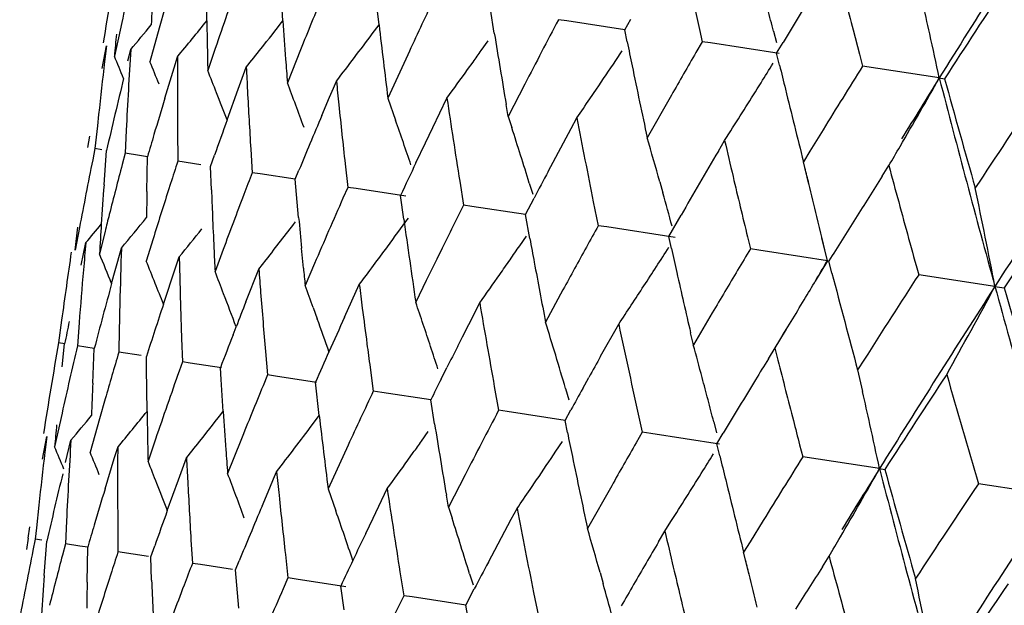
# Model space of a CAD drawing. Units: inches. Extents: x 0 to 11, y 0 to 8.5.
# Drawn here: x 4.7 to 4.8, y 5.6 to 5.7 of the extents above; entities that cross this region are included whole.
import ezdxf

# ---------------------------------------------------------------- set-up
doc = ezdxf.new("R2010")
doc.units = ezdxf.units.IN
doc.header["$LTSCALE"] = 0.605
doc.header["$MEASUREMENT"] = 0
doc.layers.get('0').update_dxf_attribs({"linetype": 'CONTINUOUS'})

msp = doc.modelspace()

# ---------------------------------------------------------------- linework, layer by layer
at = {"color": 7, "linetype": 'CONTINUOUS'}
for p, q in [((4.6908827424, 5.6603780007), (4.6908400256, 5.6636638507)), ((4.6966596759, 5.66037082), (4.6965010107, 5.6627975982)), ((4.703950178, 5.6600662559), (4.7036628617, 5.662582499)), ((4.6877087571, 5.6613260454), (4.6872754578, 5.6598049347)), ((4.7127002834, 5.6594379097), (4.7124103869, 5.6612439395)), ((4.684428601, 5.660240565), (4.6838664276, 5.6576832388)), ((4.7034371525, 5.6593804112), (4.703950217, 5.6600662205)), ((4.7182093954, 5.6603566099), (4.7175630192, 5.6604555076)), ((4.7225984337, 5.6596850054), (4.7182093954, 5.6603566099)), ((4.7225984086, 5.6596849531), (4.7230464629, 5.6604971172)), ((4.6872754578, 5.6598049347), (4.6865644126, 5.6572703891)), ((4.7227830955, 5.6587758726), (4.7225984086, 5.6596849531)), ((4.7282600502, 5.6596994536), (4.7284634885, 5.6587875243)), ((4.7338855054, 5.6595802143), (4.7341008843, 5.6587370694)), ((4.7399266082, 5.6596759236), (4.7404016024, 5.6578417672)), ((4.6829476483, 5.6567531819), (4.6832650192, 5.6584668186)), ((4.6832650192, 5.6584668186), (4.6831241543, 5.6572740475)), ((4.7117094601, 5.6581145703), (4.7122272184, 5.658841485)), ((4.7284634885, 5.6587875243), (4.7279966893, 5.657978228)), ((4.7291139178, 5.6586879353), (4.7284634633, 5.6587874896)), ((4.734314884, 5.6578921273), (4.7291139058, 5.658687859)), ((4.7341226159, 5.6579215016), (4.7346077737, 5.658727988)), ((4.6848956195, 5.6573361848), (4.685105048, 5.6581852546)), ((4.6883954191, 5.6568006402), (4.6886540624, 5.6576421791)), ((4.691525129, 5.6582735782), (4.6909553826, 5.6565984762)), ((4.6979919775, 5.6581650767), (4.6969943802, 5.6556743797)), ((4.7061318683, 5.6578005148), (4.7046195747, 5.654507561)), ((4.7219148577, 5.6573590679), (4.7224043526, 5.6580923251)), ((4.7343444092, 5.6570067435), (4.7341226159, 5.6579215016)), ((4.7404012744, 5.6578415852), (4.7406400767, 5.6569242445)), ((4.7106710989, 5.6566672405), (4.7110859697, 5.6572441262)), ((4.7464652862, 5.6560328545), (4.740640279, 5.6569248388)), ((4.6876932103, 5.6544906817), (4.6883954204, 5.6568006356)), ((4.6932639925, 5.6551745594), (4.6938757253, 5.6568431524)), ((4.7004860594, 5.6552561087), (4.7007165757, 5.6557963427)), ((4.7150124382, 5.6555605803), (4.7137528949, 5.6531099666)), ((4.7464652834, 5.6560328535), (4.7468650797, 5.655971646)), ((4.6924210256, 5.6528486204), (4.6932639925, 5.6551745594)), ((4.7001986973, 5.6545806987), (4.7004860594, 5.6552561087)), ((4.7199482233, 5.6544475715), (4.7204411556, 5.6551722117)), ((4.7261401716, 5.6547388142), (4.7243008286, 5.651495906)), ((4.699612502, 5.6531959486), (4.7001986973, 5.6545806987)), ((4.7046194886, 5.654507564), (4.7052114283, 5.652822952)), ((4.708032645, 5.6522839103), (4.7091065691, 5.6545125058)), ((4.7137528949, 5.6531099666), (4.713598914, 5.6540146043)), ((4.6826712996, 5.6532716218), (4.6825774636, 5.6524050875)), ((4.6825774636, 5.6524050874), (4.682394176, 5.6506714508)), ((4.713752809, 5.6531099696), (4.7140237838, 5.6522724986)), ((4.7185221075, 5.6521906091), (4.7189598077, 5.6530047484)), ((4.6847670566, 5.6520700326), (4.6846834754, 5.6503211388)), ((4.6886561067, 5.652068083), (4.6886739388, 5.6497105121)), ((4.7074718567, 5.6511124367), (4.7080325181, 5.6522839306)), ((4.7167830476, 5.6489326406), (4.7185221114, 5.6521906041)), ((4.7301754239, 5.6512885295), (4.7306383908, 5.6520137019)), ((4.7376415624, 5.6520978377), (4.7366498068, 5.6504874077)), ((4.6819706408, 5.6516169746), (4.6818294798, 5.6507578615)), ((4.7067461346, 5.6495875949), (4.7074718567, 5.6511124367)), ((4.729699687, 5.6504801991), (4.7301754071, 5.6512885205)), ((4.682394176, 5.6506714508), (4.6822217139, 5.6498171654)), ((4.6829042866, 5.6505934026), (4.682394235, 5.6506714428)), ((4.6830801237, 5.6479245127), (4.6832725259, 5.6505371201)), ((4.6846834754, 5.6503211388), (4.6844611761, 5.6494744795)), ((4.6857803768, 5.6501533398), (4.6846835321, 5.6503211311)), ((4.686377592, 5.6500619752), (4.6857803739, 5.6501533325)), ((4.6911665116, 5.6493291705), (4.6914619943, 5.6501647218)), ((4.6942154035, 5.6506242324), (4.6943247095, 5.6488458227)), ((4.7366498068, 5.6504874077), (4.7361553799, 5.6496819047)), ((4.6863334217, 5.6474266881), (4.6863776094, 5.6500619755)), ((4.690417396, 5.6494436715), (4.6886741083, 5.649710358)), ((4.7013774197, 5.6495282899), (4.7015779318, 5.6477359236)), ((4.7365777314, 5.6479871267), (4.7361553039, 5.649681909)), ((4.6912320999, 5.6475578806), (4.6911665116, 5.6493291705)), ((4.6949321676, 5.6487528841), (4.69432476, 5.6488458159)), ((4.6975901798, 5.6483462417), (4.6949321676, 5.6487528841)), ((4.6975902011, 5.6483462063), (4.6978762979, 5.6490393165)), ((4.7421283173, 5.6485783514), (4.7426385353, 5.6493813939)), ((4.6881329072, 5.6480318652), (4.6879523315, 5.6474669569)), ((4.6978514583, 5.6454362222), (4.6975902011, 5.6483462063)), ((4.7100723746, 5.6481977748), (4.7103593427, 5.646392179)), ((4.7153561698, 5.6480582044), (4.7156181145, 5.6472099721)), ((4.7252571162, 5.64815339), (4.7254926841, 5.6473132313)), ((4.7015779318, 5.6477359236), (4.7012136738, 5.6469109796)), ((4.7022057827, 5.6476398646), (4.7015779783, 5.6477359176)), ((4.7059755838, 5.6470631112), (4.7022057827, 5.6476398646)), ((4.7058303489, 5.6453240346), (4.7055829076, 5.6471231519)), ((4.715062798, 5.6456725248), (4.7157113252, 5.6469057357)), ((4.7202112441, 5.6466463098), (4.7205790332, 5.6448283466)), ((4.7110011584, 5.646293983), (4.7103593848, 5.6463921735)), ((4.7150628087, 5.6456725738), (4.7110011584, 5.646293983)), ((4.7153937757, 5.6438606246), (4.715062798, 5.6456725248)), ((4.7259328113, 5.6440091791), (4.7268680333, 5.6456276529)), ((4.6808939768, 5.6429719487), (4.6811036571, 5.6447026571)), ((4.681217243, 5.6446850529), (4.6808939768, 5.6429719487)), ((4.6831572557, 5.6443881892), (4.6827340159, 5.6426903831)), ((4.7212282423, 5.6447290192), (4.7205790705, 5.6448283419)), ((4.7264207237, 5.6439345822), (4.7212282423, 5.6447290192)), ((4.6813348854, 5.6418353302), (4.6817023553, 5.643541022)), ((4.6868046187, 5.6438300642), (4.6862830403, 5.6421473061)), ((4.7146292939, 5.643308593), (4.7151329265, 5.6440396122)), ((4.7261364886, 5.6430974416), (4.7259328113, 5.6440091791)), ((4.7319107781, 5.6439751706), (4.7321323681, 5.6430604379)), ((4.7379778276, 5.6421661012), (4.7375563099, 5.6439156082)), ((4.6839334978, 5.6414376924), (4.6844003321, 5.6431281735)), ((4.6921219881, 5.6430163924), (4.6915047131, 5.6413482779)), ((4.6982149197, 5.6416165392), (4.69806969, 5.6431136407)), ((4.7087367584, 5.6431172619), (4.7083341135, 5.6422978596)), ((4.7327823237, 5.6429609963), (4.7321324002, 5.643060434)), ((4.736030335, 5.6424640775), (4.7327823237, 5.6429609963)), ((4.6885085408, 5.6416185803), (4.6887912941, 5.6424562619)), ((4.6948301698, 5.6415322649), (4.6953863964, 5.6422431439)), ((4.6990549127, 5.6419554872), (4.6983455639, 5.640301471)), ((4.7379778313, 5.6421660962), (4.736030335, 5.6424640775)), ((4.7379778234, 5.6421660951), (4.7370522308, 5.6406227748)), ((4.7380669756, 5.6421524321), (4.7380818115, 5.6421501549)), ((4.7383206444, 5.6412329857), (4.7380816541, 5.6421501449)), ((4.6836607707, 5.6404399568), (4.6839334989, 5.6414376865)), ((4.6875913771, 5.6388704189), (4.6885085441, 5.641618571)), ((4.6938448144, 5.6390400609), (4.6948302839, 5.6415321666)), ((4.7075324356, 5.6406582625), (4.7067355753, 5.6390176285)), ((4.7506904445, 5.640220793), (4.7449010842, 5.6411065508)), ((4.7013346633, 5.6378939529), (4.702455471, 5.640365349)), ((4.7179088665, 5.6399516148), (4.7165888223, 5.6375098698)), ((4.7506904419, 5.6402207934), (4.7513850808, 5.6401144653)), ((4.710755115, 5.6373334025), (4.7115887842, 5.6389677557)), ((4.6989601498, 5.6386135015), (4.6992649711, 5.6377668414)), ((4.7292379487, 5.6382180216), (4.7278044294, 5.6357936407)), ((4.6798615705, 5.6376560957), (4.6796279362, 5.6359292992)), ((4.6811901424, 5.6374528016), (4.681056776, 5.635710656)), ((4.6842351257, 5.6369868537), (4.6842006955, 5.6352295687)), ((4.6928714229, 5.6365459359), (4.6931060248, 5.6371500877)), ((4.7102831444, 5.6364036159), (4.710755115, 5.6373334025)), ((4.7207688253, 5.6349201083), (4.7221367114, 5.6373536961)), ((4.7278044294, 5.6357936407), (4.7275920611, 5.636707482)), ((4.7334978883, 5.6347342428), (4.7348728049, 5.6369841236)), ((4.6889652289, 5.6362628818), (4.6890275057, 5.634490963)), ((4.7099262239, 5.6356982546), (4.7102831444, 5.6364036159)), ((4.6801170561, 5.6358544027), (4.6796279406, 5.6359293019)), ((4.67991471, 5.634123653), (4.6800944674, 5.6358578937)), ((4.6823446336, 5.6355136422), (4.6810567485, 5.6357106877)), ((4.6822266191, 5.6328889621), (4.6823446153, 5.6355135727)), ((4.6858974569, 5.6349699852), (4.68420067, 5.6352296001)), ((4.6953323723, 5.6352887385), (4.6954877867, 5.6335024011)), ((4.7339912567, 5.6355396957), (4.7342221817, 5.6346236507)), ((4.686304803, 5.6340267197), (4.6862966574, 5.6349088253)), ((4.6890275057, 5.634490963), (4.6887794597, 5.6337887998)), ((4.689622844, 5.6343995067), (4.6890280134, 5.6344902409)), ((4.7407787965, 5.6346895891), (4.7402675647, 5.633886513)), ((4.686347525, 5.6307417592), (4.6863048034, 5.6340267202)), ((4.692004569, 5.634035281), (4.689622844, 5.6343995067)), ((4.6919657536, 5.6331604725), (4.6919101304, 5.6340498432)), ((4.7032710119, 5.6340739538), (4.7035153946, 5.6322740045)), ((4.7086656185, 5.6331914024), (4.7091021478, 5.634062286)), ((4.7402676649, 5.6338865333), (4.7406458389, 5.6322347013)), ((4.6921244096, 5.6307341105), (4.6919657541, 5.633160473)), ((4.6954877867, 5.6335024011), (4.6951459964, 5.6326738808)), ((4.6961061736, 5.6334078544), (4.695487761, 5.6335024413)), ((4.6992008589, 5.6329343082), (4.696106178, 5.6334078694)), ((4.7194109252, 5.6324848214), (4.7198624478, 5.6332967686)), ((4.6994148874, 5.6304292725), (4.6991275602, 5.6329454212)), ((4.7041510046, 5.632176767), (4.7035153766, 5.6322740347)), ((4.7126999892, 5.6326311175), (4.7130281378, 5.6308183502)), ((4.7181063692, 5.6324715265), (4.7183541368, 5.6316255095)), ((4.6831738899, 5.6316895583), (4.6827403017, 5.6301674941)), ((4.7078750443, 5.631606873), (4.7041510046, 5.632176767)), ((4.7081649786, 5.6298007545), (4.7078750507, 5.6316068671)), ((4.7136744477, 5.6307194754), (4.7130281228, 5.63081838)), ((4.7180630347, 5.6300478562), (4.7136744477, 5.6307194754)), ((4.7180630399, 5.6300478857), (4.7185112237, 5.6308603739)), ((4.6798934405, 5.6306031251), (4.6793312701, 5.6280458959)), ((4.6827403017, 5.6301674941), (4.682029249, 5.6276330471)), ((4.6989018333, 5.6297433508), (4.6994149265, 5.630429237)), ((4.7182477468, 5.6291387624), (4.7180630399, 5.6300478857)), ((4.7237251571, 5.6300627977), (4.7239286195, 5.6291503421)), ((4.7293499273, 5.6299428297), (4.7295654275, 5.6290998092)), ((4.6784125524, 5.6271161933), (4.678729927, 5.628829882)), ((4.678729927, 5.628829882), (4.6785890236, 5.6276368059)), ((4.6801525499, 5.6268499363), (4.6805699498, 5.6285483189)), ((4.6869899669, 5.6286361523), (4.686420213, 5.6269611352)), ((4.6934568298, 5.6285276349), (4.6924592049, 5.6260370396)), ((4.7071741485, 5.6284775105), (4.7076918657, 5.6292043993)), ((4.7239286195, 5.6291503421), (4.7234617615, 5.6283409599)), ((4.7245790121, 5.6290508426), (4.7239286077, 5.6291503714)), ((4.7297794469, 5.6282549555), (4.7245790121, 5.6290508426)), ((4.7295872172, 5.6282844388), (4.7300725139, 5.6290912479)), ((4.6838603195, 5.6271636801), (4.6841189581, 5.6280052444)), ((4.7015967475, 5.6281630741), (4.7000843938, 5.6248702217)), ((4.7173795216, 5.6277219796), (4.7178689766, 5.6284552115)), ((4.7298090332, 5.627369637), (4.7295872172, 5.6282844388)), ((4.7358660337, 5.6282047253), (4.7361052342, 5.6272870582)), ((4.6831580872, 5.6248535208), (4.6838603215, 5.6271636727)), ((4.6887289003, 5.6255375702), (4.6893406152, 5.6272062185)), ((4.7061358499, 5.6270302344), (4.7065507001, 5.6276070995)), ((4.7419298797, 5.626395678), (4.7361049865, 5.6272864489)), ((4.7419298805, 5.626395678), (4.7423279804, 5.6263341705)), ((4.6878859262, 5.6232114749), (4.6887289003, 5.6255375702)), ((4.6956635975, 5.6249437107), (4.6959509498, 5.625619155)), ((4.6959509498, 5.625619155), (4.6961814594, 5.6261594154)), ((4.710477298, 5.6259231372), (4.7092177089, 5.6234726281)), ((4.7154129779, 5.6248105985), (4.7159059146, 5.6255352044)), ((4.6950774279, 5.6235589382), (4.6956635975, 5.6249437107)), ((4.7000843614, 5.6248702165), (4.7006763369, 5.623185609)), ((4.7034976893, 5.6226471582), (4.704571448, 5.6248755736)), ((4.7216050652, 5.6251013712), (4.7197656377, 5.6218585682)), ((4.755172138, 5.6243693277), (4.7494333056, 5.6252476042)), ((4.7092177089, 5.6234726281), (4.709063708, 5.6243772794)), ((4.6781361809, 5.6236345944), (4.6779499548, 5.6219012635)), ((4.7092176731, 5.6234726234), (4.7094886666, 5.6226351576)), ((4.7139869974, 5.6225536506), (4.7144246816, 5.623367817)), ((4.7029369068, 5.6214756138), (4.7034975621, 5.6226471789)), ((4.712248017, 5.619295578), (4.7139870038, 5.6225536425)), ((4.6774355453, 5.6219799819), (4.6772943636, 5.6211207127)), ((4.6779499556, 5.621901266), (4.6778590327, 5.6210343061)), ((4.6802319072, 5.622432975), (4.6801483052, 5.6206839982)), ((4.6841209473, 5.6224312579), (4.6841387423, 5.6200733755)), ((4.7256401801, 5.6216515994), (4.7261031619, 5.622376746)), ((4.7331064289, 5.6224603936), (4.7321146206, 5.6208500227)), ((4.6772322444, 5.6202495633), (4.6773479485, 5.6211126433)), ((4.6778590327, 5.6210343061), (4.6776865686, 5.6201800014)), ((4.6783691756, 5.6209562403), (4.6778591618, 5.621034303)), ((4.7251645748, 5.6208432409), (4.7256402762, 5.6216515898)), ((4.678545, 5.6182870073), (4.6787374505, 5.6209000196)), ((4.6801483052, 5.6206839982), (4.679926004, 5.6198373211)), ((4.6812452041, 5.6205161303), (4.6801484328, 5.6206839954)), ((4.6818425393, 5.6204247056), (4.6812452353, 5.6205162101)), ((4.6817983339, 5.6177891772), (4.6818425624, 5.6204248707)), ((4.6866314922, 5.6196920615), (4.6869269629, 5.6205276212)), ((4.689680209, 5.6209871816), (4.6897894875, 5.61920869)), ((4.7321146206, 5.6208500227), (4.7316201845, 5.6200445676)), ((4.6864637855, 5.6197175511), (4.6841388669, 5.6200733731)), ((4.686697053, 5.6179204239), (4.6866314922, 5.6196920615)), ((4.6968422039, 5.6198912424), (4.6970426852, 5.6180987948)), ((4.7320364211, 5.6183745563), (4.7316201434, 5.6200445637)), ((4.737593203, 5.6189413935), (4.7381034003, 5.6197444639)), ((4.6903968535, 5.6191159206), (4.6897894608, 5.6192089267)), ((4.6928288364, 5.6187436718), (4.6903968044, 5.6191157623)), ((4.6930552047, 5.6187090876), (4.6933412915, 5.6194022158)), ((4.6835977139, 5.6183947183), (4.683416323, 5.6178272618)), ((4.6933164831, 5.6157981035), (4.6930552047, 5.6187090876)), ((4.6970426852, 5.6180987948), (4.6966784298, 5.6172738415)), ((4.6976705596, 5.6180027135), (4.6970428003, 5.6180987938)), ((4.7055371385, 5.6185607305), (4.7058240729, 5.6167550537)), ((4.7108211707, 5.6184208674), (4.7110831456, 5.6175726359)), ((4.7207220555, 5.6185160495), (4.7209576479, 5.6176758926)), ((4.7014404826, 5.617425724), (4.6976705369, 5.6180026286)), ((4.7012953669, 5.6156865679), (4.7010479404, 5.6174860349)), ((4.7105278548, 5.6160354042), (4.7111761671, 5.617268596)), ((4.7064659096, 5.6166568358), (4.7058241815, 5.6167550537)), ((4.7105278743, 5.6160352455), (4.7064659111, 5.6166568424)), ((4.715675989, 5.6170092683), (4.7160437417, 5.6151912246)), ((4.7108588235, 5.6142231534), (4.7105278548, 5.6160354042))]:
    msp.add_line(p, q, dxfattribs=at)
for centre, radius, start, end in [((5.6764540873, 5.0764288943), 1.0958192813, 147.2115288958, 148.0672884439), ((5.1898984431, 5.5782829371), 0.5132121436, 170.2079389344, 170.9857367992), ((5.1923867042, 5.5472321355), 0.5203771131, 166.8806096734, 167.4573430761), ((5.6428142864, 5.8924322877), 0.9324063945, 194.1649062094, 194.4556030853), ((5.2278625124, 5.4749100454), 0.5668156396, 160.5742500074, 161.1254196969), ((5.549458329, 5.8424247568), 0.8412818535, 192.2902618319, 192.5445509057), ((5.6811301992, 5.0518786012), 1.1125555403, 146.6701855087, 147.1134135379), ((5.2199653408, 5.6398702888), 0.5336846456, 177.566959114, 177.8323743549), ((5.2626491763, 5.4305508913), 0.6088070052, 157.6242321871, 158.0455605324), ((5.546787477, 5.1695810139), 0.9481037113, 148.6561489656, 148.9409384386), ((5.3129517494, 5.3770986859), 0.668598452, 154.7870131439, 155.1757535171), ((4.310331047, 5.5631812946), 0.4459084491, 12.4588294401, 12.7869241679), ((4.3242827566, 5.55450221), 0.4228661712, 14.3881746681, 14.6234207752), ((4.4006824858, 5.8966523267), 0.3711640109, 320.0226803769, 320.398451888), ((4.4017645595, 5.8935935251), 0.37145513, 320.5645109269, 321.1088152032), ((5.2517878328, 5.6692907803), 0.5609760374, 180.9103506517, 181.1158533136), ((4.3983332943, 5.8929448449), 0.3782715321, 321.6544861641, 322.0601664721), ((5.29608963, 5.7007498755), 0.6007885618, 183.8537577883, 184.1323581242), ((5.357064396, 5.7359082951), 0.6575030983, 186.6237287775, 187.1116250849), ((5.380711862, 5.3117807133), 0.749226596, 152.2652045748, 152.4763689656), ((5.2009665142, 5.6111132272), 0.5191928982, 174.6677685462, 174.8538277733), ((4.3978511565, 5.8885201185), 0.3819526232, 322.4610909379, 323.1360774266), ((5.4316152328, 5.7757746065), 0.7282670748, 189.1920693939, 189.6245619129), ((4.304698745, 5.5619386101), 0.4516762119, 12.0240539497, 12.4586162177), ((5.2552979278, 5.669359761), 0.56448681, 181.1159153983, 181.2953890825), ((5.5237909715, 5.8219879309), 0.8174666926, 191.5168384503, 191.6469647627), ((4.3414567026, 5.5141065952), 0.3712931716, 22.4670413252, 22.7489133449), ((5.2108768821, 5.6260604539), 0.5267523368, 176.503559136, 176.8368327002), ((5.2389377106, 5.6550569535), 0.5502897209, 179.7308271388, 180.3112006298), ((4.4007683852, 5.8910170576), 0.3751657263, 321.3773964642, 321.6546689056), ((4.3932607189, 5.8854840779), 0.3912882489, 324.3167225289, 324.4735082429), ((5.3699349312, 5.3174058742), 0.7370699269, 152.4770166364, 152.6914344711), ((5.4542026963, 5.239631924), 0.8380863788, 150.0549982926, 150.3102520546), ((5.1948598137, 5.5973691764), 0.5152301984, 173.3232206281, 173.7711491247), ((4.3420649985, 5.5157160463), 0.3724478793, 22.0552156382, 22.3376992999), ((5.3010755671, 5.7011111588), 0.6057875711, 184.132457786, 184.3014794588), ((4.3868427067, 5.8815711054), 0.4031679354, 325.836951905, 326.2117169447), ((5.5275939754, 5.8227675937), 0.821348792, 191.6466756978, 191.8411653626), ((4.3732871676, 5.8795846825), 0.4236609504, 328.0945341086, 328.3297169641), ((5.647940914, 5.879011428), 0.9401833085, 193.6581915817, 193.7729924232), ((5.5626530945, 5.1428854319), 0.9695056999, 147.9805507082, 148.3163464914), ((4.3427577415, 5.5183098362), 0.3746535567, 21.3819096327, 21.6607833229), ((5.2765293435, 5.6855580827), 0.5833607683, 182.8214263219, 182.9960790881), ((4.3956568847, 5.8837505688), 0.388330778, 323.8205312215, 324.2134133283), ((5.19380193, 5.5322543509), 0.5240525603, 166.3419682368, 166.9554950771), ((4.3430921447, 5.5218450609), 0.3783609642, 20.4407315981, 20.71428498), ((5.3291857611, 5.7188988271), 0.6316291954, 185.7336607447, 185.8968759494), ((4.3764408295, 5.8776196338), 0.4199451735, 327.5049250626, 328.0947251748), ((4.3559135723, 5.8762964024), 0.4483822971, 329.813819667, 330.5778514306), ((5.6073865169, 5.1195264097), 1.014408452, 148.0697812322, 148.3765657637), ((5.8055409965, 5.9305593128), 1.0940777591, 194.5319850311, 195.389107805), ((5.8170709181, 5.9524932221), 1.1105249745, 195.4864381171, 195.9304802326), ((5.2118069546, 5.6260081063), 0.5276838808, 176.8367298974, 177.1690510477), ((4.3418833112, 5.5179674842), 0.3755926165, 21.0459045097, 21.3819074969), ((5.2798340807, 5.685730956), 0.5866700239, 182.9960699289, 183.4306670303), ((5.6520599066, 5.8800159601), 0.9444230207, 193.7726900916, 193.9443118911), ((5.697187308, 5.0242797361), 1.1346035088, 146.2346272095, 146.6707775352), ((5.2105664935, 5.4967694705), 0.5461433852, 163.2144182904, 163.5147591121), ((4.3420562232, 5.5214588925), 0.3794665226, 20.1673278657, 20.4407420919), ((5.3336000572, 5.7193544439), 0.6360669423, 185.8968479011, 186.3025181538), ((5.4016649354, 5.7572045171), 0.7001305163, 188.4343172121, 188.9570996828), ((4.3908466089, 5.878839775), 0.3983211438, 325.4609921879, 325.7125597864), ((5.5354901466, 5.8244310964), 0.8294182839, 191.841705217, 192.0345672985), ((5.7526042595, 4.9947216007), 1.1918475264, 146.4157800489, 147.2076857501), ((5.2791186648, 5.4086970363), 0.6289730657, 157.1246768157, 157.3371120105), ((5.2366065961, 5.4569063761), 0.5783869196, 160.1978229674, 160.4801548945), ((4.3404963946, 5.5256224273), 0.3862603105, 18.6952722093, 19.2270796149), ((5.4903232777, 5.8015183216), 0.7855303204, 190.8980218988, 191.3706984069), ((5.6626804765, 5.8826631021), 0.9553685116, 193.94489965, 194.1147844714), ((5.2072061677, 5.4977635797), 0.542639096, 163.5147263878, 163.7002566894), ((4.3375774022, 5.530937912), 0.3955173323, 17.2246641315, 17.8649470928), ((5.2757427106, 5.4101018447), 0.6253164917, 157.3367048747, 157.5357763356), ((4.332267935, 5.5375181136), 0.4082654295, 15.7231026596, 16.2110152629), ((5.5999781822, 5.8538347605), 0.8930743793, 193.1085477051, 193.289206169), ((5.4904536864, 5.2032971694), 0.8824507387, 149.5523878816, 149.9171122764), ((4.362637502, 5.8723859437), 0.440603935, 329.5933548617, 329.8137307515), ((5.1871028005, 5.5483360493), 0.5149789567, 168.6349856208, 169.2168129948), ((5.1941829872, 5.5160909276), 0.5268847034, 165.3357076924, 165.7636194499), ((5.217625294, 5.4783037396), 0.5560304109, 162.0450746846, 162.2268129419), ((5.3240101969, 5.3567297302), 0.6832134743, 154.6182314723, 154.8467707304), ((5.2487877157, 5.4359722527), 0.5939228754, 158.9968331163, 159.1686970896), ((5.3984746801, 5.2871381416), 0.7717504398, 152.0437470087, 152.2139710878), ((4.3217690036, 5.5452378898), 0.4273459488, 13.917422048, 14.0814677909), ((5.7458131541, 5.9192468649), 1.038839106, 195.0567713871, 195.2143108418), ((5.2085808914, 5.6105457136), 0.5268284649, 175.9314112783, 176.2567224474), ((5.6079551417, 5.8557171568), 0.901270433, 193.2891015855, 193.587923158), ((4.3193007891, 5.5446276956), 0.4298884707, 13.5742374816, 13.9172378669), ((5.6080384898, 5.0989814191), 1.0256009043, 147.5965271051, 147.8088946249), ((5.2360280458, 5.6395389758), 0.5497512126, 179.1779042555, 179.3846472554), ((5.2102489632, 5.4806679878), 0.5482844482, 162.2887679391, 162.6872984153), ((5.2743869737, 5.6700522523), 0.5835885666, 182.2090093396, 182.4018633143), ((5.238562022, 5.4398648114), 0.5829813572, 159.1688613224, 159.6062324577), ((4.3272717022, 5.53611586), 0.4134547204, 15.2377324586, 15.6016117432), ((4.2947077088, 5.5527724671), 0.4642924345, 10.8563632841, 11.7959785644), ((5.7608318745, 4.9661424575), 1.2137633088, 145.8613749915, 146.2703658014), ((5.2825280732, 5.3907150748), 0.6352658934, 156.2160344182, 156.4598945325), ((5.7586138475, 5.9227321783), 1.0521057992, 195.2145214848, 195.5261436519), ((5.1935530723, 5.5162539988), 0.5262340307, 165.7639627094, 165.9072219874), ((5.3416286157, 5.331585264), 0.7054107235, 153.495081414, 153.7919399479), ((4.3989615442, 5.8820560095), 0.3699076022, 319.8496263693, 320.1325613313), ((5.2061367296, 5.6107037452), 0.5243792003, 176.2565175485, 176.5028402963), ((4.3979267367, 5.881289025), 0.372542066, 320.2614329744, 320.7228471544), ((5.2758778016, 5.6701117327), 0.5850805775, 182.4015646607, 182.643790983), ((4.3924722757, 5.8786729812), 0.3842603935, 322.0273316419, 322.5673137087), ((5.3352929015, 5.7041540201), 0.64014012, 185.2629378367, 185.4717377345), ((4.3913904314, 5.8738360666), 0.3889344462, 323.6365762829, 324.0334452416), ((5.3957982246, 5.7411336443), 0.6965881246, 187.9055884824, 188.4296264039), ((4.3152032066, 5.5436398258), 0.434103452, 13.1184522065, 13.5740463616), ((5.5978799631, 5.1053584976), 1.0136066322, 147.8080390568, 148.02252885), ((4.3994724655, 5.8771056717), 0.3725145573, 320.9564547891, 321.3774104244), ((5.2780038523, 5.3926942013), 0.6303277298, 156.4605755906, 156.70613866), ((5.4260361279, 5.2553448586), 0.8058331713, 151.0968721434, 151.2287327064), ((5.1975005931, 5.5970930878), 0.5178853471, 174.8543603116, 175.0837456037), ((5.4856871571, 5.7855285415), 0.7832124305, 190.4210557417, 190.5559430272), ((5.1885298273, 5.5679548602), 0.5134215205, 171.6143991983, 172.1975287129), ((4.339060749, 5.4998007928), 0.3721945869, 22.2014882859, 22.5761521487), ((5.2221340348, 5.6255956015), 0.5380194477, 178.1325577308, 178.5814950335), ((5.267903885, 5.6697423017), 0.5770981077, 182.6436689602, 182.8201700821), ((4.3942677173, 5.8717063462), 0.3853547255, 323.1062930501, 323.6379215911), ((4.3864935206, 5.8699153009), 0.3987777399, 325.1848858314, 325.3714976115), ((5.4006255077, 5.2692997081), 0.7768428722, 151.228851174, 151.5021379791), ((4.377041498, 5.8666828593), 0.414346037, 327.1166289594, 327.3588682024), ((5.4939167754, 5.8150764366), 0.7868061141, 192.625575987, 192.7617377811), ((5.5077791569, 5.1761335755), 0.9053444846, 148.9527372932, 149.1908367087), ((4.3411930772, 5.5024597114), 0.372289924, 21.7557102065, 22.037411453), ((5.21730491, 5.6543556494), 0.5286475552, 181.2897860989, 181.4814754847), ((5.331445116, 5.3366198887), 0.6940506778, 153.8689345811, 154.0196018195), ((4.3862704735, 5.870070416), 0.3990494211, 324.990079763, 325.1848851159), ((5.4810184481, 5.7846372194), 0.7784594464, 190.5544009664, 190.8943197379), ((4.3596259297, 5.8652426772), 0.4392189952, 329.0260525966, 329.4763641807), ((5.2019483419, 5.5967084975), 0.5223496919, 175.0835256508, 175.5262719871), ((4.3404525592, 5.5050344315), 0.3765888267, 20.9450253834, 21.2212305183), ((5.2918201039, 5.686454353), 0.5986775827, 184.3032730544, 184.4743617505), ((5.324863695, 5.7032063447), 0.62966816, 185.6132538839, 185.7335057599), ((4.3780106219, 5.8660549588), 0.4131912821, 326.633215524, 327.1167855762), ((5.6272441234, 5.8450242641), 0.9234553129, 192.7466227213, 193.037224305), ((5.7376362911, 5.9021346983), 1.0328124057, 194.6321827896, 195.0538017323), ((5.197097749, 5.5006287691), 0.5321322193, 164.7674310673, 165.316471273), ((4.3427426795, 5.5030783566), 0.370621395, 21.4931754549, 21.7556761076), ((5.2755618738, 5.6558644406), 0.5869240538, 181.4816830473, 181.9138685217), ((4.3910627656, 5.8667054013), 0.393193711, 324.6057452442, 324.9910559252), ((5.6208423853, 5.0738688903), 1.0435668529, 147.0739173258, 147.4926671352), ((5.3114871478, 5.6879878905), 0.6184043241, 184.4738594723, 184.8885582655), ((4.3405349788, 5.5090911125), 0.3811097601, 19.8680924697, 20.1381563242), ((5.3484597019, 5.7209807174), 0.6510148262, 187.1132127419, 187.2725502319), ((5.4873191817, 5.1883624231), 0.8815084885, 149.1923897134, 149.3145364463), ((5.6646042746, 5.0514133495), 1.0871672844, 147.2075235562, 148.0701074032), ((4.3399914239, 5.8609870542), 0.4662739872, 330.8047299709, 331.7402879848), ((5.9059755631, 5.9582961319), 1.1982719359, 195.393398646, 196.1810599622), ((5.9406735869, 5.9886236251), 1.2393006609, 196.3326961618, 196.7332852555), ((4.3401195552, 5.5049072745), 0.3769452822, 20.53794431, 20.9449821155), ((5.2491491312, 5.4208824755), 0.5966201608, 158.5520564698, 158.7469323138), ((4.3391587011, 5.5141953639), 0.3881946777, 18.4946978749, 18.7565067613), ((5.4491365622, 5.7650397877), 0.7482452018, 189.700051438, 190.1926759222), ((4.3658129449, 5.8615088497), 0.4319926322, 328.521215951, 329.0283407965), ((5.2260766644, 5.6254864961), 0.5419635701, 178.5802822257, 178.7841038561), ((5.2177042712, 5.4634479617), 0.5583841673, 161.6898333704, 162.1174237902), ((5.3773698283, 5.7246659435), 0.6801588871, 187.2722018152, 187.5012347723), ((4.3850466385, 5.8614195996), 0.4047656022, 326.387767564, 326.6334296508), ((5.1871776872, 5.5337470015), 0.5172620478, 168.4214917309, 168.6146607663), ((4.3392215165, 5.5086193983), 0.3825053611, 19.3275046412, 19.7328898935), ((5.293543593, 5.3707968508), 0.6496555074, 155.7237510048, 155.9782739198), ((4.3330096064, 5.5192418777), 0.4013981441, 16.3848699944, 17.1359632528), ((4.3335023337, 5.5123030098), 0.3941591975, 18.2361941031, 18.4947450319), ((5.5411989155, 5.8120291486), 0.8374809896, 192.0387066338, 192.2937011808), ((5.2499300961, 5.4205789565), 0.5974580333, 158.8091054403, 159.0656171071), ((5.1853109036, 5.5486536221), 0.5131591443, 170.2078048793, 170.9857108345), ((5.1879454397, 5.5175710586), 0.5204739013, 166.8803885186, 167.4570478413), ((5.2013777045, 5.4832823795), 0.5390361833, 163.6271523479, 164.0189420551), ((5.2946910479, 5.3702849676), 0.6509119616, 155.9782351775, 156.2011551155), ((5.3758576868, 5.7244616677), 0.6786330187, 187.5008023969, 187.6540189536), ((4.3289166512, 5.5107917729), 0.3989874808, 17.9801218861, 18.2362391942), ((5.3524980991, 5.3109940403), 0.7199523885, 153.1916318716, 153.3374116347), ((4.3285093782, 5.5269507397), 0.4138607387, 14.8897922971, 15.2476799737), ((5.4274245221, 5.2392978924), 0.8098636993, 150.7576534701, 150.8891894142), ((5.5388489883, 5.1419763863), 0.9441401769, 148.5394249314, 148.6539970444), ((5.736914228, 5.8880553914), 1.0342240449, 194.1845163002, 194.446582699), ((5.2240344257, 5.4450201389), 0.5675663742, 160.5737566665, 161.124393024), ((5.5631229553, 5.8167547024), 0.8599084695, 192.2903070601, 192.5391541686), ((5.3543223842, 5.3100790354), 0.7219932836, 153.4147928861, 153.5553188617), ((4.333511906, 5.5282832097), 0.4086837941, 14.6468737128, 14.8894732766), ((5.5281448224, 5.1485087494), 0.9316002079, 148.6546457803, 148.9445260724), ((5.6606858954, 5.0326148236), 1.0935636479, 146.6662614743, 147.1172258528), ((5.8722281041, 5.9548408136), 1.170170864, 195.9365266761, 196.3594523101), ((5.2153671226, 5.6102378612), 0.5336214658, 177.567184572, 177.8325959963), ((5.2592459211, 5.4004439689), 0.610032339, 157.6239059454, 158.0444095343), ((5.3089217257, 5.3472162347), 0.6691597402, 154.7864284392, 155.1748705686), ((5.4308870929, 5.2373718346), 0.8138259086, 150.9547228381, 151.0854582548), ((4.3059529199, 5.5335940144), 0.4457442304, 12.4568839948, 12.7850687188), ((4.3368894535, 5.529166005), 0.4051927836, 14.4013835697, 14.646865677), ((4.3950489725, 5.8657299453), 0.3742651537, 320.5668730605, 321.1071615403), ((5.2473571708, 5.6396590303), 0.561080651, 180.9106395497, 181.1162132643), ((4.3969939607, 5.8608413897), 0.3742344061, 321.6471065409, 322.0652362359), ((5.2916189882, 5.6711224528), 0.6008536645, 183.8542271591, 184.1328548518), ((5.3751047442, 5.2826949667), 0.7480209375, 152.2643687998, 152.4758928892), ((4.3945202618, 5.8683720249), 0.3732823965, 320.0235612373, 320.3972122758), ((5.3515739352, 5.706163938), 0.6565419185, 186.6240360098, 187.1126785928), ((5.5599640303, 5.842188085), 0.8514260898, 194.4282816317, 194.5558421736), ((5.1959567329, 5.5815210973), 0.5187161321, 174.6678126784, 174.8540993356), ((4.3932712296, 5.8589185515), 0.3820096052, 322.460968991, 323.1358320369), ((5.4264701383, 5.7460454077), 0.7276504117, 189.1925850379, 189.6254586249), ((4.3003524722, 5.5323581502), 0.4514794177, 12.0220140046, 12.456722368), ((5.206284662, 5.5964234696), 0.5266953242, 176.5031748842, 176.8365086745), ((5.249375385, 5.6396986136), 0.5630992533, 181.1162397464, 181.2961587218), ((4.3920984413, 5.8647179977), 0.3804789392, 321.3733654599, 321.6467503492), ((4.3907660626, 5.8543782625), 0.3887740095, 324.3171251165, 324.4749171885), ((5.5187234506, 5.792251138), 0.8169253329, 191.5174399114, 191.6476583421), ((4.338092438, 5.484950134), 0.3700274638, 22.4675388113, 22.7503488878), ((5.2343658156, 5.6254146143), 0.550252956, 179.7302464035, 180.3106472589), ((5.2945426166, 5.6713340252), 0.6037849382, 184.1328850369, 184.3024703869), ((5.3686950904, 5.2860409945), 0.7407904785, 152.4763006408, 152.6896488921), ((5.4522308541, 5.2085103876), 0.8410482118, 150.0545407287, 150.3089122033), ((5.1904315014, 5.5677184416), 0.5153378615, 173.3231117142, 173.770922533), ((4.3385529785, 5.4864889837), 0.3713456322, 22.0558171362, 22.339139979), ((5.2842116981, 5.656540353), 0.5955939025, 182.8230684285, 182.9941326145), ((4.3893349038, 5.8554179808), 0.3905429581, 323.820811857, 324.2114589431), ((4.3844970104, 5.8504523483), 0.4005241358, 325.8364547697, 326.2136763749), ((5.5229639307, 5.7931226456), 0.8212544425, 191.647479697, 191.841998791), ((4.3685016357, 5.8500905013), 0.4239488936, 328.096010439, 328.3310221416), ((5.6424177763, 5.8491455487), 0.9391694591, 193.6588587447, 193.7737888058), ((5.56030765, 5.1118654376), 0.9720951956, 147.9798667314, 148.3147899662), ((4.3391057417, 5.4890130996), 0.3737070822, 21.3826444071, 21.6622251883), ((4.3538559075, 5.8452356052), 0.4455247837, 329.8118902541, 330.580789215), ((5.6031283047, 5.0897439658), 1.0147205255, 148.0710981829, 148.3777868678), ((5.7952281744, 5.8994041108), 1.0881042691, 194.5309430216, 195.3927847973), ((5.7949381128, 5.9179255879), 1.0922499779, 195.4836640421, 195.9351529325), ((5.1893801431, 5.5025940728), 0.5241681567, 166.3828607578, 166.9558219691), ((5.2074056474, 5.5963598449), 0.5278181126, 176.8363278525, 177.1685537954), ((4.339290914, 5.4924751247), 0.3775799317, 20.4415998329, 20.715719906), ((5.3232776427, 5.6891116709), 0.630248054, 185.7325417899, 185.8961154236), ((4.373508373, 5.8469758199), 0.4180523984, 327.5033034155, 328.0957519476), ((5.6476143001, 5.8504160025), 0.9445190294, 193.7735876364, 193.9451984376), ((5.2061994603, 5.4670893592), 0.5463167164, 163.215196791, 163.5154329376), ((4.3365233126, 5.4880014996), 0.3764805772, 21.0475280232, 21.3827095071), ((5.2707360472, 5.6558324437), 0.5820996707, 182.9938314341, 183.4318487253), ((5.3970269877, 5.7275374826), 0.7000243868, 188.4331144836, 188.9559838069), ((4.382100741, 5.8520937049), 0.4034286278, 325.4618397191, 325.7102172643), ((5.6970321633, 4.9917009289), 1.1398793533, 146.2340625705, 146.6682109092), ((4.3368157778, 5.4915521013), 0.3802215734, 20.1687942221, 20.4416679455), ((5.329545994, 5.689757349), 0.6365495718, 185.8959664792, 186.3013381405), ((5.5274633785, 5.7940698716), 0.8258525132, 191.8422567983, 192.035956424), ((5.7281852199, 4.9781243281), 1.1680697814, 146.4091246512, 147.2171466552), ((5.2746934137, 5.3790287284), 0.6290864182, 157.1259386787, 157.3383461596), ((5.4856189748, 5.7718299983), 0.7853544787, 190.8966736687, 191.3694620274), ((5.2322174388, 5.4272276329), 0.5785383236, 160.1988434116, 160.4810949879), ((4.3351852869, 5.4957073347), 0.3870845103, 18.640350162, 19.2280723563), ((4.3326486472, 5.5011655046), 0.3959334258, 17.226460539, 17.8660754464), ((5.6530321379, 5.8517660941), 0.9501025491, 193.9454779502, 194.1163088419), ((5.2029391352, 5.4680540888), 0.5429166542, 163.5154261089, 163.7008629767), ((4.3276231414, 5.507839373), 0.4083822756, 15.7245217411, 16.2122973887), ((5.2712522305, 5.3804611668), 0.6253590054, 157.337979692, 157.5370323403), ((5.3265649452, 5.3237549468), 0.6910495828, 154.4801425882, 154.6679562557), ((5.5935215812, 5.8237266972), 0.8910961276, 193.1070641518, 193.2881235963), ((4.3521900974, 5.8462128764), 0.4474560869, 329.5939847549, 329.8109816233), ((5.4855517977, 5.1739141736), 0.8820058503, 149.5544741189, 149.6762468518), ((5.1828114801, 5.518650889), 0.5152274603, 168.6350950648, 169.2165867977), ((5.1903123987, 5.4862826853), 0.5275709551, 165.3360029714, 165.7635257013), ((5.2116311618, 5.4491376136), 0.5544973285, 162.0449019028, 162.2271429809), ((4.3161130957, 5.5153212043), 0.4285009799, 13.9176322857, 14.0854612516), ((5.7385340341, 5.8888421015), 1.0359898608, 195.0551868134, 195.2131592248), ((5.245504626, 5.405859028), 0.5952624576, 158.997249688, 159.1687276144), ((5.3184797786, 5.3275797687), 0.6821053569, 154.6677624688, 154.848270404), ((5.3940638301, 5.2574605959), 0.771879108, 152.0454139334, 152.2156156395), ((5.4867435738, 5.1732133049), 0.8833884336, 149.6760347768, 149.9188555167), ((5.6048285633, 5.8263920902), 0.9027130179, 193.2878153772, 193.5861660653), ((5.6042926307, 5.0688914764), 1.0265100142, 147.598787177, 147.8109686435), ((5.2016864133, 5.5810727189), 0.5244633844, 175.9310505956, 176.2579018136), ((4.3130794379, 5.5145711379), 0.4316259882, 13.5757939871, 13.9174159741), ((4.3048396739, 5.5258424833), 0.4493780893, 10.8695716166, 11.8403513803), ((5.2286080825, 5.6099395112), 0.5468660882, 179.1775533555, 179.3856385693), ((5.207377344, 5.4505009082), 0.5500303895, 162.2891795346, 162.6861150189), ((5.2657041056, 5.6402420982), 0.5794371647, 182.2077536247, 182.6463843773), ((5.2358950593, 5.4095185473), 0.5849796639, 159.1690191191, 159.6421306798), ((5.2794412417, 5.3604427643), 0.6368474562, 156.2162952283, 156.4595377141), ((4.3225013383, 5.5064002763), 0.4137024213, 15.2396203607, 15.6032835721), ((5.758535191, 4.9350542959), 1.2164304669, 145.8639681953, 146.2720633443), ((5.3369002634, 5.3020449623), 0.7051947248, 153.4951203472, 153.7920618257), ((5.7570968647, 5.8938925875), 1.0552274823, 195.2132901169, 195.5239976855)]:
    msp.add_arc(centre, radius, start, end, dxfattribs=at)

doc.saveas('drawing.dxf')
